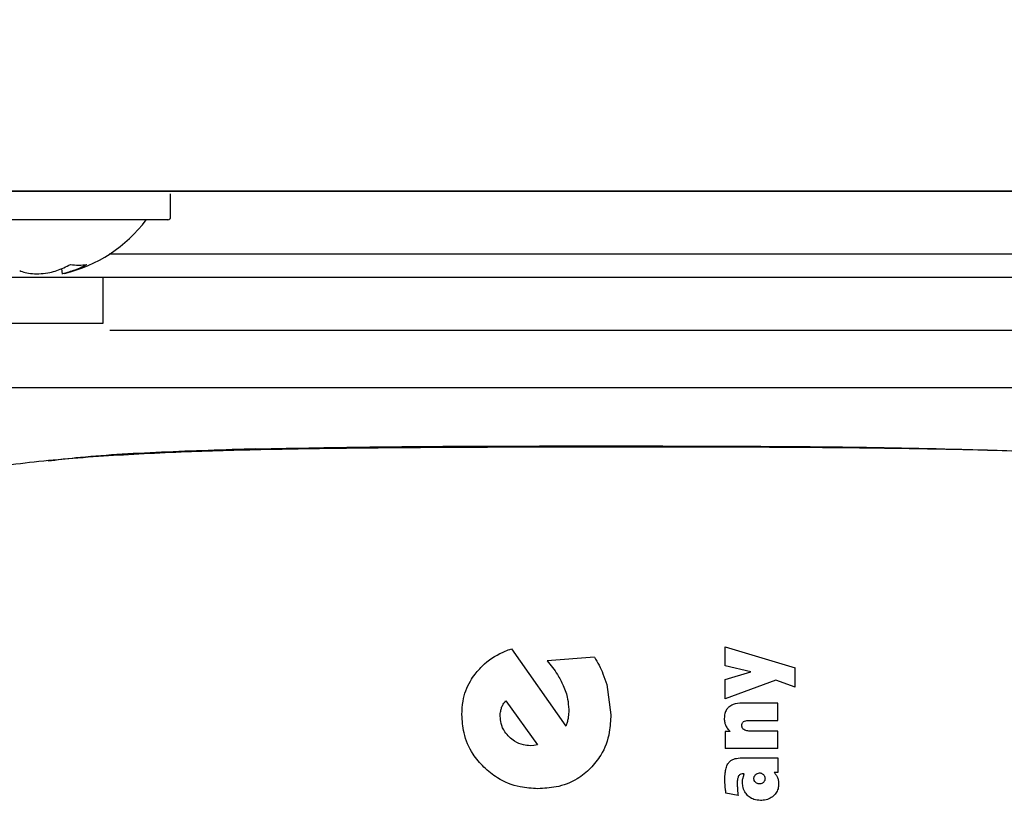
# Model space of a CAD drawing. Units: millimetres. Extents: x 0 to 210, y 0 to 297.
# Drawn here: x 168 to 170, y 221 to 222 of the extents above; entities that cross this region are included whole.
import ezdxf

# ---------------------------------------------------------------- set-up
doc = ezdxf.new("R2010")
doc.units = ezdxf.units.MM
doc.styles.add('SLDTEXTSTYLE0', font='TXT', dxfattribs={"width": 0.75})
doc.dimstyles.new('SLDDIMSTYLE1', dxfattribs={"dimtxt": 3.5, "dimasz": 3.302, "dimexe": 0, "dimexo": 0.0625, "dimgap": 0.875, "dimtad": 1, "dimdec": 0, "dimlfac": 20, "dimrnd": 1e-09, "dimzin": 12, "dimdsep": 46, "dimtxsty": 'SLDTEXTSTYLE0', "dimsah": 1, "dimcen": 0.09, "dimadec": 0, "dimazin": 3, "dimtfac": 1, "dimtdec": 0, "dimtofl": 0, "dimtmove": 0, "dimatfit": 3, "dimfxl": 1, "dimfrac": 2, "dimtolj": 1, "dimtzin": 12, "dimarcsym": 0})

# ---------------------------------------------------------------- blocks, each defined once
blk = doc.blocks.new('_D_8')
at = {"color": 7, "linetype": 'Continuous', "lineweight": 0}
for p, q in [((145.6701, 221.4188), (145.6701, 203.028)), ((173.4201, 221.4188), (173.4201, 203.028)), ((145.6701, 204.028), (173.4201, 204.028))]:
    blk.add_line(p, q, dxfattribs=at)
at = {"color": 7, "linetype": 'Continuous', "lineweight": 18}
for points in [[(145.6701, 204.028), (148.9721, 203.528), (148.9721, 204.528)], [(173.4201, 204.028), (170.1181, 204.528), (170.1181, 203.528)]]:
    blk.add_solid(points, dxfattribs=at)
at = {"color": 7, "linetype": 'Continuous', "lineweight": 18, "insert": (155.6659, 208.5397), "char_height": 3.5, "attachment_point": 1, "style": 'SLDTEXTSTYLE0'}
blk.add_mtext('555', dxfattribs=at)

msp = doc.modelspace()

# ---------------------------------------------------------------- linework, layer by layer
at = {"color": 7, "linetype": 'Continuous', "lineweight": 25}
for p, q in [((167.18803, 222.12047), (170.44708, 222.12047)), ((170.40295, 222.12047), (167.25042, 222.12047)), ((168.3126, 222.07547), (168.3126, 222.11547)), ((168.3076, 222.07047), (167.93422, 222.07047)), ((171.62975, 222.01047), (168.20576, 222.01047)), ((168.12271, 221.98594), (168.12388, 221.97601)), ((167.86032, 221.97047), (170.27988, 221.97047)), ((168.1951, 221.89047), (168.1951, 221.97047)), ((167.2951, 221.89047), (168.1951, 221.89047)), ((170.1451, 221.77797), (167.9951, 221.77797)), ((169.27839, 221.32725), (169.40023, 221.2905)), ((169.27839, 221.29425), (169.27839, 221.32725)), ((168.90608, 221.32367), (169.00075, 221.18907)), ((169.05071, 221.30909), (168.96847, 221.30263)), ((169.32351, 221.28397), (169.27839, 221.29425)), ((169.27839, 221.27038), (169.32351, 221.28397)), ((169.40023, 221.25697), (169.40023, 221.2905)), ((169.07223, 221.26151), (169.0794, 221.20915)), ((169.27839, 221.23668), (169.27839, 221.27038)), ((169.36653, 221.26934), (169.27839, 221.23668)), ((169.40023, 221.25697), (169.36653, 221.26934)), ((168.89628, 221.23306), (168.9515, 221.15656)), ((169.3701, 221.22928), (169.30818, 221.22928)), ((169.3701, 221.19914), (169.3701, 221.22928)), ((169.32142, 221.19914), (169.3701, 221.19914)), ((169.28719, 221.18007), (169.27839, 221.18007)), ((169.27839, 221.18007), (169.27839, 221.15046)), ((169.3701, 221.18059), (169.32159, 221.18059)), ((169.3701, 221.15046), (169.3701, 221.18059)), ((168.94505, 221.15536), (168.93907, 221.15512)), ((168.9515, 221.15656), (168.94505, 221.15536)), ((169.3701, 221.15046), (169.27839, 221.15046)), ((169.31088, 221.13426), (169.3701, 221.13426)), ((169.3701, 221.13426), (169.3701, 221.10857)), ((169.31149, 221.10613), (169.30983, 221.10622)), ((169.3701, 221.10857), (169.36383, 221.10857)), ((169.30104, 221.06877), (169.27987, 221.07234))]:
    msp.add_line(p, q, dxfattribs=at)
for centre, radius, start, end in [((168.0701, 222.22047), 0.25, 283.30849, 323.1301), ((168.3076, 222.07547), 0.005, 270, 0), ((168.05171, 222.15332), 0.18224, 290.12853, 298.32185), ((168.15247, 222.0774), 0.0857, 260.39283, 279.60717), ((168.08032, 222.15332), 0.18224, 290.12853, 298.32185)]:
    msp.add_arc(centre, radius, start, end, dxfattribs=at)
for points, knots in [([(168.04971, 221.98221), (168.05271, 221.98097), (168.05874, 221.97847), (168.07201, 221.97663), (168.0869, 221.97656), (168.10208, 221.97839), (168.11045, 221.98098), (168.11442, 221.98221)], [0, 0, 0, 0, 0.1933631, 0.38923406, 0.59674278, 0.80854298, 1, 1, 1, 1]), ([(168.14303, 221.98221), (168.13952, 221.98096), (168.13245, 221.97844), (168.12617, 221.97675), (168.12317, 221.97627), (168.12391, 221.977), (168.12397, 221.97706)], [0, 0, 0, 0, 0.3137147, 0.6314981, 0.9681628, 1, 1, 1, 1]), ([(169.0701, 221.87797), (168.99464, 221.87797), (168.83919, 221.87797), (168.64854, 221.87797), (168.50003, 221.87797), (168.35778, 221.87797), (168.26655, 221.87797), (168.20655, 221.87797)], [0, 0, 0, 0, 0.2365651, 0.4873003, 0.6180338, 0.7487949, 1, 1, 1, 1]), ([(169.93293, 221.87797), (169.87316, 221.87797), (169.78216, 221.87797), (169.64017, 221.87797), (169.49167, 221.87797), (169.30101, 221.87797), (169.14556, 221.87797), (169.0701, 221.87797)], [0, 0, 0, 0, 0.2504815, 0.3813414, 0.5122288, 0.7632063, 1, 1, 1, 1]), ([(169.89021, 221.66132), (169.86657, 221.66307), (169.80302, 221.66777), (169.67523, 221.67075), (169.50438, 221.67376), (169.29293, 221.67481), (169.09184, 221.67496), (168.91542, 221.67468), (168.77256, 221.67413), (168.62512, 221.67297), (168.47553, 221.67067), (168.32666, 221.66642), (168.18245, 221.65886), (168.04517, 221.64703), (167.96778, 221.63367), (167.92822, 221.62684)], [0, 0, 0, 0, 0.0411341, 0.1105776, 0.194262, 0.2921711, 0.4043382, 0.4658731, 0.531033, 0.5998472, 0.6723495, 0.7485776, 0.8285713, 0.9123684, 1, 1, 1, 1]), ([(168.46127, 221.67177), (168.40569, 221.66999), (168.29453, 221.66644), (168.17391, 221.65958), (168.11507, 221.65231), (168.09933, 221.65036)], [0, 0, 0, 0, 0.4227912, 0.8455941, 1, 1, 1, 1]), ([(168.46127, 221.67177), (168.53112, 221.67313), (168.67285, 221.67587), (168.88037, 221.67671), (169.09031, 221.67703), (169.30034, 221.6766), (169.53752, 221.67527), (169.68602, 221.67129), (169.76475, 221.66917)], [0, 0, 0, 0, 0.1680234, 0.3409263, 0.4641856, 0.6321486, 0.8049714, 1, 1, 1, 1]), ([(168.8428, 221.27986), (168.84816, 221.2861), (168.86272, 221.30304), (168.88585, 221.31639), (168.90256, 221.3224), (168.90608, 221.32367)], [0, 0, 0, 0, 0.3155524, 0.8561755, 1, 1, 1, 1]), ([(169.05071, 221.30909), (169.05348, 221.30448), (169.05902, 221.29526), (169.06646, 221.27941), (169.07017, 221.2679), (169.07223, 221.26151)], [0, 0, 0, 0, 0.3078366, 0.6157078, 1, 1, 1, 1]), ([(168.96847, 221.30263), (168.97164, 221.29888), (168.97797, 221.29138), (168.98783, 221.27735), (168.99329, 221.26641), (168.99655, 221.25988)], [0, 0, 0, 0, 0.2869716, 0.5740001, 1, 1, 1, 1]), ([(168.82001, 221.20963), (168.8204, 221.21737), (168.8214, 221.23752), (168.83017, 221.26175), (168.84002, 221.27588), (168.8428, 221.27986)], [0, 0, 0, 0, 0.3090365, 0.8052064, 1, 1, 1, 1]), ([(168.99655, 221.25988), (168.9981, 221.25607), (169.0012, 221.24846), (169.00499, 221.23449), (169.00563, 221.22418), (169.00601, 221.218)], [0, 0, 0, 0, 0.2854392, 0.5709805, 1, 1, 1, 1]), ([(168.8891, 221.22159), (168.88995, 221.22369), (168.89166, 221.22794), (168.89473, 221.23134), (168.89628, 221.23306)], [0, 0, 0, 0, 0.4940512, 1, 1, 1, 1]), ([(169.30818, 221.22928), (169.30269, 221.22905), (169.29428, 221.22871), (169.28735, 221.22407), (169.28494, 221.22246)], [0, 0, 0, 0, 0.6527148, 1, 1, 1, 1]), ([(168.85832, 221.11765), (168.85164, 221.12504), (168.83601, 221.14232), (168.82223, 221.17467), (168.8207, 221.19884), (168.82001, 221.20963)], [0, 0, 0, 0, 0.2925003, 0.6843018, 1, 1, 1, 1]), ([(168.88671, 221.20652), (168.88675, 221.20802), (168.88683, 221.21103), (168.88752, 221.2161), (168.88852, 221.21956), (168.8891, 221.22159)], [0, 0, 0, 0, 0.2940489, 0.5881305, 1, 1, 1, 1]), ([(168.90249, 221.17042), (168.89987, 221.17326), (168.89362, 221.18005), (168.88769, 221.19264), (168.88701, 221.20228), (168.88671, 221.20652)], [0, 0, 0, 0, 0.2869064, 0.6857354, 1, 1, 1, 1]), ([(169.00601, 221.218), (169.006, 221.2165), (169.00597, 221.21351), (169.00576, 221.2083), (169.00518, 221.20464), (169.00484, 221.20245)], [0, 0, 0, 0, 0.2876837, 0.5754132, 1, 1, 1, 1]), ([(169.0794, 221.20915), (169.07891, 221.19898), (169.07773, 221.17454), (169.06605, 221.14131), (169.05042, 221.12311), (169.04414, 221.1158)], [0, 0, 0, 0, 0.298838, 0.7181162, 1, 1, 1, 1]), ([(169.28494, 221.22246), (169.28356, 221.22106), (169.2804, 221.21788), (169.27748, 221.21093), (169.27717, 221.20556), (169.277, 221.20272)], [0, 0, 0, 0, 0.2690141, 0.61164131, 1, 1, 1, 1]), ([(169.00484, 221.20245), (169.00434, 221.20018), (169.00335, 221.19561), (169.00162, 221.19126), (169.00075, 221.18907)], [0, 0, 0, 0, 0.4974012, 1, 1, 1, 1]), ([(169.277, 221.20272), (169.27704, 221.20146), (169.27711, 221.19896), (169.27779, 221.1946), (169.27892, 221.19167), (169.2796, 221.18991)], [0, 0, 0, 0, 0.28539008, 0.57091278, 1, 1, 1, 1]), ([(169.2796, 221.18991), (169.28011, 221.1889), (169.28112, 221.18688), (169.28355, 221.18346), (169.28578, 221.18138), (169.28719, 221.18007)], [0, 0, 0, 0, 0.2699112, 0.5398364, 1, 1, 1, 1]), ([(169.30748, 221.19044), (169.30757, 221.19162), (169.3077, 221.19353), (169.30893, 221.19586), (169.31002, 221.19671), (169.31054, 221.19712)], [0, 0, 0, 0, 0.4607227, 0.7390348, 1, 1, 1, 1]), ([(169.31113, 221.18308), (169.31041, 221.18368), (169.30896, 221.18488), (169.30768, 221.18754), (169.30755, 221.18946), (169.30748, 221.19044)], [0, 0, 0, 0, 0.32836209, 0.65818219, 1, 1, 1, 1]), ([(169.31054, 221.19712), (169.31183, 221.19768), (169.31419, 221.1987), (169.31792, 221.19907), (169.32025, 221.19912), (169.32142, 221.19914)], [0, 0, 0, 0, 0.37338433, 0.68490387, 1, 1, 1, 1]), ([(169.32159, 221.18059), (169.32042, 221.18063), (169.31806, 221.1807), (169.31443, 221.1813), (169.31225, 221.18248), (169.31113, 221.18308)], [0, 0, 0, 0, 0.32304353, 0.65307812, 1, 1, 1, 1]), ([(168.93907, 221.15512), (168.93501, 221.15538), (168.92546, 221.156), (168.91265, 221.16153), (168.90551, 221.16778), (168.90249, 221.17042)], [0, 0, 0, 0, 0.299719, 0.7045622, 1, 1, 1, 1]), ([(169.27805, 221.0962), (169.27813, 221.10005), (169.27828, 221.10668), (169.2799, 221.11597), (169.28208, 221.12233), (169.28436, 221.12535), (169.28495, 221.12614)], [0, 0, 0, 0, 0.3679398, 0.6358138, 0.9051963, 1, 1, 1, 1]), ([(169.28495, 221.12614), (169.2865, 221.12756), (169.29029, 221.13105), (169.29948, 221.1338), (169.30667, 221.13409), (169.31088, 221.13426)], [0, 0, 0, 0, 0.2228848, 0.5458187, 1, 1, 1, 1]), ([(168.95222, 221.08029), (168.94191, 221.08087), (168.91735, 221.08226), (168.88425, 221.09527), (168.86589, 221.11112), (168.85832, 221.11765)], [0, 0, 0, 0, 0.2982593, 0.710867, 1, 1, 1, 1]), ([(169.04414, 221.1158), (169.03663, 221.10924), (169.01921, 221.09403), (168.98659, 221.08209), (168.96287, 221.08085), (168.95222, 221.08029)], [0, 0, 0, 0, 0.2945642, 0.6830079, 1, 1, 1, 1]), ([(169.30983, 221.10622), (169.30853, 221.10617), (169.30636, 221.1061), (169.30357, 221.1046), (169.30249, 221.10318), (169.30194, 221.10246)], [0, 0, 0, 0, 0.4235963, 0.7066088, 1, 1, 1, 1]), ([(169.3097, 221.09915), (169.30989, 221.09978), (169.31026, 221.10103), (169.31099, 221.10332), (169.3113, 221.10505), (169.31149, 221.10613)], [0, 0, 0, 0, 0.2718114, 0.5436143, 1, 1, 1, 1]), ([(169.32856, 221.09821), (169.32861, 221.09892), (169.32872, 221.1006), (169.32976, 221.10296), (169.33096, 221.10429), (169.33152, 221.10491)], [0, 0, 0, 0, 0.2842092, 0.6653545, 1, 1, 1, 1]), ([(169.33152, 221.10491), (169.33252, 221.10575), (169.33449, 221.10741), (169.33705, 221.10766), (169.33831, 221.10779)], [0, 0, 0, 0, 0.5039009, 1, 1, 1, 1]), ([(169.33831, 221.10779), (169.33901, 221.10775), (169.34074, 221.10765), (169.34318, 221.10669), (169.34457, 221.10546), (169.34519, 221.10491)], [0, 0, 0, 0, 0.2758508, 0.6779361, 1, 1, 1, 1]), ([(169.34519, 221.10491), (169.34567, 221.10439), (169.34678, 221.10315), (169.34782, 221.10081), (169.34793, 221.09902), (169.34798, 221.09821)], [0, 0, 0, 0, 0.2856979, 0.6727358, 1, 1, 1, 1]), ([(169.36383, 221.10857), (169.36448, 221.10788), (169.3658, 221.10649), (169.36793, 221.1036), (169.36902, 221.1012), (169.36971, 221.09967)], [0, 0, 0, 0, 0.2676079, 0.5352936, 1, 1, 1, 1]), ([(169.27852, 221.08497), (169.27845, 221.08599), (169.2783, 221.08803), (169.2781, 221.09178), (169.27807, 221.0945), (169.27805, 221.0962)], [0, 0, 0, 0, 0.2729514, 0.5459064, 1, 1, 1, 1]), ([(169.30194, 221.10246), (169.3013, 221.10082), (169.29963, 221.09655), (169.29964, 221.09192), (169.29964, 221.08906)], [0, 0, 0, 0, 0.3817973, 1, 1, 1, 1]), ([(169.29964, 221.08906), (169.29965, 221.08804), (169.29967, 221.086), (169.29978, 221.08237), (169.29994, 221.07976), (169.30004, 221.07818)], [0, 0, 0, 0, 0.2813964, 0.562789, 1, 1, 1, 1]), ([(169.3087, 221.09246), (169.30872, 221.09307), (169.30875, 221.09429), (169.30904, 221.09654), (169.30944, 221.09814), (169.3097, 221.09915)], [0, 0, 0, 0, 0.2699514, 0.5398558, 1, 1, 1, 1]), ([(169.31741, 221.06877), (169.31575, 221.07077), (169.31188, 221.07545), (169.30911, 221.08389), (169.30882, 221.08991), (169.3087, 221.09246)], [0, 0, 0, 0, 0.3016175, 0.704149, 1, 1, 1, 1]), ([(169.33143, 221.0915), (169.33096, 221.09203), (169.32982, 221.09328), (169.32873, 221.09562), (169.32861, 221.09741), (169.32856, 221.09821)], [0, 0, 0, 0, 0.285069, 0.6822891, 1, 1, 1, 1]), ([(169.33831, 221.08871), (169.33761, 221.08875), (169.33586, 221.08885), (169.33341, 221.08977), (169.33202, 221.09099), (169.33143, 221.0915)], [0, 0, 0, 0, 0.2772837, 0.693413, 1, 1, 1, 1]), ([(169.34521, 221.09139), (169.34466, 221.09092), (169.34334, 221.08978), (169.3409, 221.08885), (169.3391, 221.08876), (169.33831, 221.08871)], [0, 0, 0, 0, 0.2865969, 0.685942, 1, 1, 1, 1]), ([(169.34798, 221.09821), (169.34794, 221.0975), (169.34786, 221.0958), (169.34696, 221.09336), (169.34576, 221.09201), (169.34521, 221.09139)], [0, 0, 0, 0, 0.2813907, 0.6736748, 1, 1, 1, 1]), ([(169.37167, 221.08906), (169.37156, 221.08688), (169.3713, 221.08168), (169.36857, 221.07407), (169.36476, 221.06991), (169.36298, 221.06797)], [0, 0, 0, 0, 0.27814582, 0.66321513, 1, 1, 1, 1]), ([(169.36971, 221.09967), (169.37004, 221.09873), (169.3707, 221.09684), (169.37148, 221.0933), (169.3716, 221.09068), (169.37167, 221.08906)], [0, 0, 0, 0, 0.27678, 0.5536012, 1, 1, 1, 1]), ([(169.27987, 221.07234), (169.27972, 221.07352), (169.27941, 221.07589), (169.27894, 221.0801), (169.27868, 221.08313), (169.27852, 221.08497)], [0, 0, 0, 0, 0.2814223, 0.5628455, 1, 1, 1, 1]), ([(169.30004, 221.07818), (169.3001, 221.07732), (169.30022, 221.07559), (169.30053, 221.07245), (169.30084, 221.07018), (169.30104, 221.06877)], [0, 0, 0, 0, 0.2740958, 0.5481914, 1, 1, 1, 1]), ([(169.34032, 221.05989), (169.33637, 221.06018), (169.32924, 221.06071), (169.32159, 221.0648), (169.31834, 221.06789), (169.31741, 221.06877)], [0, 0, 0, 0, 0.4690162, 0.8480746, 1, 1, 1, 1]), ([(169.36298, 221.06797), (169.36026, 221.06592), (169.35483, 221.06185), (169.34662, 221.06008), (169.3418, 221.05993), (169.34032, 221.05989)], [0, 0, 0, 0, 0.4099297, 0.8182309, 1, 1, 1, 1])]:
    msp.add_open_spline(points, degree=3, knots=knots, dxfattribs=at)

# ---------------------------------------------------------------- dimensions: what is measured, and where the dimension line sits
at = {"color": 7, "linetype": 'Continuous', "lineweight": 18}
dim = msp.add_linear_dim(base=(173.4201, 204.02797), p1=(145.6701, 222.41878), p2=(173.4201, 222.41877), dimstyle='SLDDIMSTYLE1', dxfattribs=at)
dim.commit()
dim.dimension.update_dxf_attribs({"geometry": '_D_8', "text_midpoint": (159.5451, 204.02797), "dimtype": 160})

doc.saveas('drawing.dxf')
